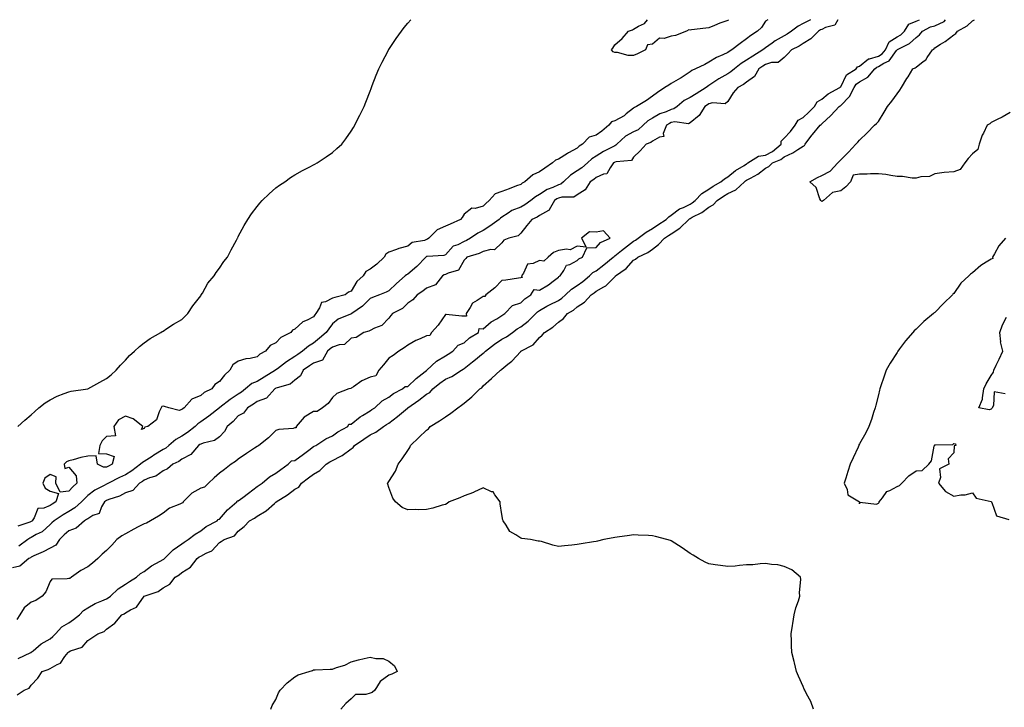
# Model space of a CAD drawing. Units: inches. Extents: x 897203 to 899843, y 7247738 to 7250378.
# Drawn here: x 898312 to 898835, y 7250013 to 7250378 of the extents above; entities that cross this region are included whole.
import ezdxf

# ---------------------------------------------------------------- set-up
doc = ezdxf.new("R2010")
doc.units = ezdxf.units.IN
doc.header["$MEASUREMENT"] = 0
doc.layers.add('Contour_89727247', color=7, linetype='Continuous', true_color=0xc165e4)

msp = doc.modelspace()

# ---------------------------------------------------------------- linework, layer by layer
at = {"layer": 'Contour_89727247'}
for points in [[(898746.59, 7250378, 3320), (898744.9, 7250375.07, 3320), (898739.96, 7250373.83, 3320), (898738.05, 7250372.85, 3320), (898737.39, 7250372.58, 3320), (898736.19, 7250371.92, 3320), (898732.21, 7250367.77, 3320), (898728.05, 7250365.38, 3320), (898726.03, 7250363.94, 3320), (898721.86, 7250361.92, 3320), (898720.02, 7250359.95, 3320), (898718.05, 7250357.89, 3320), (898714.76, 7250355.21, 3320), (898711.34, 7250355.21, 3320), (898708.05, 7250354.2, 3320), (898706.64, 7250353.33, 3320), (898704.62, 7250351.92, 3320), (898702.17, 7250347.81, 3320), (898698.05, 7250344.92, 3320), (898696.42, 7250343.54, 3320), (898693.34, 7250341.92, 3320), (898690.89, 7250339.08, 3320), (898688.05, 7250334.62, 3320), (898686.64, 7250333.34, 3320), (898679.98, 7250333.84, 3320), (898678.05, 7250333.29, 3320), (898677.2, 7250332.77, 3320), (898675.81, 7250331.92, 3320), (898672.85, 7250327.13, 3320), (898668.05, 7250323.24, 3320), (898667.18, 7250322.79, 3320), (898659.89, 7250323.76, 3320), (898658.05, 7250323.38, 3320), (898657.03, 7250322.94, 3320), (898655.43, 7250321.92, 3320), (898653.76, 7250317.62, 3320), (898654.05, 7250315.92, 3320), (898651.82, 7250315.69, 3320), (898648.05, 7250313.44, 3320), (898647.22, 7250312.75, 3320), (898644.72, 7250311.92, 3320), (898641.55, 7250308.41, 3320), (898638.05, 7250305.02, 3320), (898636.82, 7250303.15, 3320), (898628.69, 7250302.55, 3320), (898628.05, 7250302.3, 3320), (898627.81, 7250302.16, 3320), (898627.42, 7250301.92, 3320), (898625.56, 7250299.43, 3320), (898623.83, 7250296.14, 3320), (898622.12, 7250295.98, 3320), (898618.05, 7250294.2, 3320), (898616.81, 7250293.16, 3320), (898614.91, 7250291.92, 3320), (898612.25, 7250287.72, 3320), (898608.05, 7250284.99, 3320), (898606.23, 7250283.74, 3320), (898599.86, 7250283.74, 3320), (898598.05, 7250283.21, 3320), (898597.17, 7250282.8, 3320), (898595.95, 7250281.92, 3320), (898593.21, 7250277.08, 3320), (898593.15, 7250276.82, 3320), (898592.9, 7250276.76, 3320), (898588.05, 7250274.05, 3320), (898586.77, 7250273.2, 3320), (898584.05, 7250271.92, 3320), (898581.32, 7250268.65, 3320), (898578.05, 7250264.68, 3320), (898576.7, 7250263.27, 3320), (898571.78, 7250261.92, 3320), (898569.04, 7250260.93, 3320), (898568.05, 7250259.46, 3320), (898564.19, 7250255.78, 3320), (898562.17, 7250256.04, 3320), (898558.05, 7250254.92, 3320), (898556.05, 7250253.92, 3320), (898549.51, 7250251.92, 3320), (898548.85, 7250251.12, 3320), (898548.05, 7250250.37, 3320), (898545.04, 7250244.93, 3320), (898539.55, 7250243.42, 3320), (898538.05, 7250242.62, 3320), (898537.48, 7250242.49, 3320), (898536.45, 7250241.92, 3320), (898532.71, 7250237.26, 3320), (898528.05, 7250235.48, 3320), (898526.1, 7250233.86, 3320), (898523.04, 7250231.92, 3320), (898520.74, 7250229.22, 3320), (898518.05, 7250227.57, 3320), (898515.29, 7250224.68, 3320), (898509.9, 7250221.92, 3320), (898508.98, 7250220.99, 3320), (898508.05, 7250219.56, 3320), (898504.3, 7250215.66, 3320), (898500.3, 7250214.18, 3320), (898498.05, 7250212.98, 3320), (898497.43, 7250212.54, 3320), (898494.67, 7250211.92, 3320), (898490.68, 7250209.28, 3320), (898488.05, 7250208.92, 3320), (898484.44, 7250205.53, 3320), (898481.55, 7250205.42, 3320), (898478.05, 7250204.21, 3320), (898476.8, 7250203.17, 3320), (898475.34, 7250201.92, 3320), (898472.72, 7250197.25, 3320), (898468.05, 7250195.7, 3320), (898465.83, 7250194.15, 3320), (898462.47, 7250191.92, 3320), (898461.13, 7250188.83, 3320), (898458.05, 7250186.62, 3320), (898455.51, 7250184.46, 3320), (898448.73, 7250182.6, 3320), (898448.05, 7250182.3, 3320), (898447.82, 7250182.15, 3320), (898447.41, 7250181.92, 3320), (898442.93, 7250177.05, 3320), (898438.05, 7250175.28, 3320), (898436.12, 7250173.85, 3320), (898432.87, 7250171.92, 3320), (898430.86, 7250169.12, 3320), (898428.05, 7250167.59, 3320), (898425.31, 7250164.65, 3320), (898422.13, 7250161.92, 3320), (898420.64, 7250159.33, 3320), (898418.05, 7250156.46, 3320), (898415.48, 7250154.49, 3320), (898409.35, 7250153.22, 3320), (898408.05, 7250152.7, 3320), (898407.6, 7250152.37, 3320), (898406.86, 7250151.92, 3320), (898402.81, 7250147.15, 3320), (898398.05, 7250144.7, 3320), (898396.51, 7250143.45, 3320), (898393.26, 7250141.92, 3320), (898390.46, 7250139.52, 3320), (898388.05, 7250138.43, 3320), (898384.27, 7250135.7, 3320), (898380.88, 7250134.75, 3320), (898378.05, 7250133.54, 3320), (898377.1, 7250132.87, 3320), (898375.48, 7250131.92, 3320), (898371.99, 7250127.98, 3320), (898368.05, 7250126.71, 3320), (898364.89, 7250125.07, 3320), (898359.28, 7250123.15, 3320), (898358.05, 7250122.64, 3320), (898357.58, 7250122.39, 3320), (898357.01, 7250121.92, 3320), (898355.4, 7250119.27, 3320), (898354.21, 7250115.76, 3320), (898350.8, 7250114.67, 3320), (898348.05, 7250113.04, 3320), (898347.44, 7250112.53, 3320), (898346.38, 7250111.92, 3320), (898341.93, 7250108.03, 3320), (898338.05, 7250106.64, 3320), (898335.54, 7250104.44, 3320), (898333.04, 7250101.92, 3320), (898331.03, 7250098.94, 3320), (898328.05, 7250097.33, 3320), (898324.44, 7250095.53, 3320), (898319.4, 7250093.27, 3320), (898318.05, 7250092.63, 3320), (898317.63, 7250092.34, 3320), (898316.77, 7250091.92, 3320), (898312.06, 7250087.92, 3320), (898308.05, 7250086.9, 3320)], [(898310.52, 7250019.45, 3320), (898314.22, 7250021.92, 3320), (898316.94, 7250023.03, 3320), (898318.05, 7250024.65, 3320), (898321.63, 7250028.35, 3320), (898323.9, 7250031.92, 3320), (898327.01, 7250032.96, 3320), (898328.05, 7250033.56, 3320), (898331.76, 7250035.62, 3320), (898333.67, 7250036.3, 3320), (898335.97, 7250039.84, 3320), (898337.59, 7250041.92, 3320), (898337.84, 7250042.13, 3320), (898338.05, 7250042.34, 3320), (898338.93, 7250042.8, 3320), (898345.08, 7250044.89, 3320), (898348.05, 7250048.31, 3320), (898350.27, 7250049.7, 3320), (898353.36, 7250051.92, 3320), (898356.81, 7250053.16, 3320), (898358.05, 7250054.32, 3320), (898362.39, 7250057.58, 3320), (898366.1, 7250061.92, 3320), (898367.43, 7250062.54, 3320), (898368.05, 7250062.97, 3320), (898370.74, 7250064.62, 3320), (898373.93, 7250066.04, 3320), (898377.99, 7250071.85, 3320), (898378.04, 7250071.92, 3320), (898378.07, 7250071.94, 3320), (898385.55, 7250074.42, 3320), (898388.05, 7250076.3, 3320), (898391.72, 7250078.25, 3320), (898394.57, 7250081.92, 3320), (898396.7, 7250083.27, 3320), (898398.05, 7250084.41, 3320), (898402.6, 7250087.37, 3320), (898406.17, 7250091.92, 3320), (898407.25, 7250092.72, 3320), (898408.05, 7250093.23, 3320), (898410.91, 7250094.78, 3320), (898414, 7250095.97, 3320), (898418.05, 7250100.43, 3320), (898419.01, 7250100.96, 3320), (898420.46, 7250101.92, 3320), (898425.96, 7250104, 3320), (898428.05, 7250106.49, 3320), (898431.1, 7250108.86, 3320), (898434.07, 7250111.92, 3320), (898436.64, 7250113.33, 3320), (898438.05, 7250114.34, 3320), (898442.79, 7250117.18, 3320), (898447.28, 7250121.15, 3320), (898448.05, 7250121.81, 3320), (898448.12, 7250121.85, 3320), (898448.17, 7250121.92, 3320), (898454.2, 7250125.77, 3320), (898458.05, 7250128.78, 3320), (898460.17, 7250129.8, 3320), (898461.57, 7250131.92, 3320), (898465.28, 7250134.69, 3320), (898468.05, 7250136.71, 3320), (898471.4, 7250138.57, 3320), (898474.7, 7250141.92, 3320), (898476.68, 7250143.3, 3320), (898478.05, 7250144.01, 3320), (898482.42, 7250146.29, 3320), (898483.3, 7250146.68, 3320), (898488.05, 7250150.19, 3320), (898489.06, 7250150.9, 3320), (898489.83, 7250151.92, 3320), (898494.68, 7250155.29, 3320), (898498.05, 7250157.51, 3320), (898501.01, 7250158.95, 3320), (898505.1, 7250161.92, 3320), (898506.84, 7250163.12, 3320), (898508.05, 7250163.84, 3320), (898512.67, 7250167.3, 3320), (898517.92, 7250171.79, 3320), (898518.05, 7250171.9, 3320), (898518.07, 7250171.92, 3320), (898524.02, 7250175.95, 3320), (898528.05, 7250179.1, 3320), (898529.85, 7250180.12, 3320), (898531.4, 7250181.92, 3320), (898535.05, 7250184.92, 3320), (898538.05, 7250187.07, 3320), (898541.43, 7250188.54, 3320), (898546.65, 7250191.92, 3320), (898547.51, 7250192.47, 3320), (898548.05, 7250192.78, 3320), (898552.38, 7250196.25, 3320), (898553.13, 7250196.84, 3320), (898558.05, 7250200.86, 3320), (898558.7, 7250201.27, 3320), (898559.27, 7250201.92, 3320), (898564.18, 7250205.79, 3320), (898568.05, 7250208.31, 3320), (898570.42, 7250209.55, 3320), (898573.72, 7250211.92, 3320), (898576.19, 7250213.78, 3320), (898578.05, 7250214.88, 3320), (898581.98, 7250217.98, 3320), (898586.03, 7250221.92, 3320), (898587.04, 7250222.93, 3320), (898588.05, 7250223.63, 3320), (898591.97, 7250225.84, 3320), (898593.32, 7250226.65, 3320), (898598.05, 7250228.93, 3320), (898599.88, 7250230.09, 3320), (898601.78, 7250231.92, 3320), (898604.99, 7250234.99, 3320), (898608.05, 7250236.9, 3320), (898611.06, 7250238.91, 3320), (898614.6, 7250241.92, 3320), (898616.28, 7250243.69, 3320), (898618.05, 7250244.72, 3320), (898622.21, 7250247.76, 3320), (898627.21, 7250251.92, 3320), (898627.62, 7250252.35, 3320), (898628.05, 7250252.6, 3320), (898631.54, 7250255.42, 3320), (898633.21, 7250256.76, 3320), (898638.05, 7250260.35, 3320), (898639.08, 7250260.89, 3320), (898640.42, 7250261.92, 3320), (898644.78, 7250265.18, 3320), (898648.05, 7250267.06, 3320), (898650.97, 7250269, 3320), (898655.32, 7250271.92, 3320), (898656.71, 7250273.26, 3320), (898658.05, 7250274.2, 3320), (898662.44, 7250277.54, 3320), (898664.46, 7250278.34, 3320), (898668.05, 7250280.12, 3320), (898669.19, 7250280.78, 3320), (898670.67, 7250281.92, 3320), (898674.24, 7250285.73, 3320), (898678.05, 7250288.08, 3320), (898680.34, 7250289.63, 3320), (898684.39, 7250291.92, 3320), (898686.38, 7250293.58, 3320), (898688.05, 7250294.58, 3320), (898692.09, 7250297.89, 3320), (898696.68, 7250300.54, 3320), (898698.05, 7250301.41, 3320), (898698.37, 7250301.6, 3320), (898698.76, 7250301.92, 3320), (898704.39, 7250305.58, 3320), (898708.05, 7250306.14, 3320), (898711.86, 7250308.1, 3320), (898716.37, 7250311.92, 3320), (898716.48, 7250313.49, 3320), (898718.05, 7250315.02, 3320), (898721.35, 7250318.62, 3320), (898723.89, 7250321.92, 3320), (898725.4, 7250324.57, 3320), (898728.05, 7250326, 3320), (898731.14, 7250328.83, 3320), (898734.2, 7250331.92, 3320), (898735.59, 7250334.38, 3320), (898738.05, 7250335.87, 3320), (898741.41, 7250338.56, 3320), (898747.57, 7250341.92, 3320), (898747.76, 7250342.21, 3320), (898748.05, 7250342.44, 3320), (898751.17, 7250348.8, 3320), (898756.28, 7250351.92, 3320), (898756.97, 7250353, 3320), (898758.05, 7250353.33, 3320), (898762.8, 7250357.17, 3320), (898763.3, 7250357.16, 3320), (898768.05, 7250358.63, 3320), (898770.1, 7250359.87, 3320), (898771.75, 7250361.92, 3320), (898773.77, 7250366.2, 3320), (898778.05, 7250368.92, 3320), (898779.93, 7250370.05, 3320), (898781.89, 7250371.92, 3320), (898784.29, 7250375.68, 3320), (898788.05, 7250377.29, 3320), (898789.89, 7250378, 3320)], [(898310.91, 7250161.92, 3318), (898314.64, 7250165.33, 3318), (898318.05, 7250168.16, 3318), (898319.97, 7250170.01, 3318), (898322.12, 7250171.92, 3318), (898325.44, 7250174.54, 3318), (898328.05, 7250176.24, 3318), (898331.84, 7250178.13, 3318), (898335.62, 7250179.49, 3318), (898338.05, 7250180.49, 3318), (898339.27, 7250180.7, 3318), (898348.05, 7250181.92, 3318), (898354.4, 7250185.57, 3318), (898358.05, 7250187.44, 3318), (898360.48, 7250189.49, 3318), (898363.2, 7250191.92, 3318), (898365.39, 7250194.58, 3318), (898368.05, 7250197.15, 3318), (898370.33, 7250199.64, 3318), (898372.96, 7250201.92, 3318), (898375.53, 7250204.44, 3318), (898378.05, 7250206.51, 3318), (898381.26, 7250208.72, 3318), (898386.97, 7250211.92, 3318), (898387.6, 7250212.38, 3318), (898388.05, 7250212.68, 3318), (898390.12, 7250213.99, 3318), (898393.67, 7250216.3, 3318), (898398.05, 7250218.74, 3318), (898399.64, 7250220.33, 3318), (898401.24, 7250221.92, 3318), (898403.9, 7250226.07, 3318), (898408.05, 7250231.36, 3318), (898408.26, 7250231.71, 3318), (898408.4, 7250231.92, 3318), (898408.98, 7250232.86, 3318), (898411.93, 7250238.04, 3318), (898415.16, 7250241.92, 3318), (898416.26, 7250243.71, 3318), (898418.05, 7250246.1, 3318), (898420.44, 7250249.53, 3318), (898422.38, 7250251.92, 3318), (898424.24, 7250255.73, 3318), (898427.12, 7250260.99, 3318), (898427.61, 7250261.92, 3318), (898427.74, 7250262.22, 3318), (898428.05, 7250262.8, 3318), (898431.17, 7250268.8, 3318), (898433.04, 7250271.92, 3318), (898435.04, 7250274.93, 3318), (898438.05, 7250278.83, 3318), (898439.4, 7250280.56, 3318), (898440.65, 7250281.92, 3318), (898444.41, 7250285.56, 3318), (898448.05, 7250288.67, 3318), (898449.91, 7250290.06, 3318), (898452.69, 7250291.92, 3318), (898455.85, 7250294.13, 3318), (898458.05, 7250295.56, 3318), (898462.13, 7250297.84, 3318), (898466.02, 7250299.9, 3318), (898468.05, 7250300.98, 3318), (898468.67, 7250301.3, 3318), (898469.87, 7250301.92, 3318), (898474.79, 7250305.18, 3318), (898478.05, 7250307.55, 3318), (898480.38, 7250309.59, 3318), (898482.96, 7250311.92, 3318), (898485.22, 7250314.75, 3318), (898488.05, 7250318.79, 3318), (898489.22, 7250320.75, 3318), (898489.92, 7250321.92, 3318), (898491.78, 7250325.65, 3318), (898492.64, 7250327.33, 3318), (898494.87, 7250331.92, 3318), (898495.81, 7250334.16, 3318), (898498.05, 7250340.11, 3318), (898498.55, 7250341.42, 3318), (898498.74, 7250341.92, 3318), (898499.18, 7250343.05, 3318), (898501.35, 7250348.62, 3318), (898502.65, 7250351.92, 3318), (898504.44, 7250355.53, 3318), (898507.68, 7250361.55, 3318), (898507.87, 7250361.92, 3318), (898507.94, 7250362.03, 3318), (898508.05, 7250362.21, 3318), (898511.94, 7250368.03, 3318), (898514.8, 7250371.92, 3318), (898516.17, 7250373.8, 3318), (898518.05, 7250376.1, 3318), (898519.74, 7250378, 3318)], [(898709.41, 7250378, 3318), (898708.05, 7250377.16, 3318), (898706.03, 7250373.94, 3318), (898703.77, 7250371.92, 3318), (898700.28, 7250369.69, 3318), (898698.05, 7250367.84, 3318), (898694.68, 7250365.29, 3318), (898690.21, 7250361.92, 3318), (898688.83, 7250361.15, 3318), (898688.05, 7250360.54, 3318), (898685.44, 7250359.3, 3318), (898682.02, 7250357.96, 3318), (898678.05, 7250355.45, 3318), (898675.82, 7250354.15, 3318), (898670.93, 7250351.92, 3318), (898668.93, 7250351.04, 3318), (898668.05, 7250350.29, 3318), (898663.21, 7250347.08, 3318), (898663.02, 7250346.95, 3318), (898658.05, 7250344.16, 3318), (898656.65, 7250343.32, 3318), (898654.61, 7250341.92, 3318), (898650.71, 7250339.26, 3318), (898648.05, 7250337.37, 3318), (898644.89, 7250335.08, 3318), (898639.58, 7250331.92, 3318), (898638.53, 7250331.44, 3318), (898638.05, 7250330.97, 3318), (898634.06, 7250327.93, 3318), (898632.94, 7250327.04, 3318), (898628.05, 7250324.25, 3318), (898626.27, 7250323.7, 3318), (898624.8, 7250321.92, 3318), (898621.07, 7250318.89, 3318), (898618.05, 7250316.67, 3318), (898614.43, 7250315.54, 3318), (898610.92, 7250311.92, 3318), (898609.13, 7250310.84, 3318), (898608.05, 7250309.85, 3318), (898603.36, 7250307.23, 3318), (898602.95, 7250307.02, 3318), (898598.05, 7250304.01, 3318), (898596.55, 7250303.41, 3318), (898594.92, 7250301.92, 3318), (898590.84, 7250299.13, 3318), (898588.05, 7250297.22, 3318), (898584.41, 7250295.55, 3318), (898580.27, 7250291.92, 3318), (898578.8, 7250291.17, 3318), (898578.05, 7250290.58, 3318), (898575.9, 7250289.77, 3318), (898571.85, 7250288.12, 3318), (898568.05, 7250286.82, 3318), (898564.46, 7250285.51, 3318), (898561.27, 7250281.92, 3318), (898559.55, 7250280.43, 3318), (898558.05, 7250279.01, 3318), (898553.93, 7250277.8, 3318), (898552.12, 7250277.85, 3318), (898548.05, 7250274.7, 3318), (898546.93, 7250273.04, 3318), (898546.1, 7250271.92, 3318), (898540.55, 7250269.42, 3318), (898538.05, 7250268.43, 3318), (898533.6, 7250266.37, 3318), (898529.31, 7250261.92, 3318), (898528.58, 7250261.39, 3318), (898528.05, 7250261.24, 3318), (898526.93, 7250260.8, 3318), (898520.35, 7250259.63, 3318), (898518.05, 7250257.79, 3318), (898513.37, 7250256.6, 3318), (898512.16, 7250256.03, 3318), (898508.05, 7250254.56, 3318), (898506.48, 7250253.48, 3318), (898505.59, 7250251.92, 3318), (898501.69, 7250248.28, 3318), (898498.05, 7250245.53, 3318), (898495.71, 7250244.26, 3318), (898494.32, 7250241.92, 3318), (898491.01, 7250238.96, 3318), (898488.05, 7250233.8, 3318), (898486.66, 7250233.32, 3318), (898484.86, 7250231.92, 3318), (898479.39, 7250230.58, 3318), (898478.05, 7250230.18, 3318), (898474.38, 7250228.25, 3318), (898472.15, 7250227.82, 3318), (898471.22, 7250225.09, 3318), (898469.22, 7250221.92, 3318), (898468.73, 7250221.24, 3318), (898468.05, 7250220.28, 3318), (898464.66, 7250218.53, 3318), (898462.34, 7250217.63, 3318), (898458.05, 7250213.75, 3318), (898456.79, 7250213.18, 3318), (898455.87, 7250211.92, 3318), (898450.7, 7250209.26, 3318), (898448.05, 7250206.36, 3318), (898444.94, 7250205.03, 3318), (898442.57, 7250201.92, 3318), (898439.48, 7250200.49, 3318), (898438.05, 7250199.03, 3318), (898434.28, 7250198.15, 3318), (898432.11, 7250197.87, 3318), (898428.05, 7250196.64, 3318), (898425.17, 7250194.79, 3318), (898423.62, 7250191.92, 3318), (898420.63, 7250189.34, 3318), (898418.05, 7250185.85, 3318), (898415.61, 7250184.36, 3318), (898413.93, 7250181.92, 3318), (898409.94, 7250180.03, 3318), (898408.05, 7250178.43, 3318), (898403.43, 7250176.54, 3318), (898399.28, 7250171.92, 3318), (898398.52, 7250171.45, 3318), (898398.05, 7250170.95, 3318), (898396.65, 7250170.52, 3318), (898391.18, 7250171.92, 3318), (898388.83, 7250172.7, 3318), (898388.05, 7250172.82, 3318), (898387.43, 7250172.54, 3318), (898387.04, 7250171.92, 3318), (898385.94, 7250169.81, 3318), (898384.52, 7250165.45, 3318), (898379.99, 7250161.92, 3318), (898378.4, 7250161.57, 3318), (898378.05, 7250160.9, 3318), (898376.59, 7250160.46, 3318), (898377.3, 7250161.92, 3318), (898372.24, 7250166.11, 3318), (898368.05, 7250167.55, 3318), (898364.41, 7250165.55, 3318), (898361.91, 7250161.92, 3318), (898362.89, 7250157.09, 3318), (898358.05, 7250156.63, 3318), (898355.65, 7250154.32, 3318), (898354.49, 7250151.92, 3318), (898353.78, 7250147.65, 3318), (898358.05, 7250147.42, 3318), (898362.18, 7250146.05, 3318), (898361.11, 7250141.92, 3318), (898359.02, 7250140.95, 3318), (898358.05, 7250140.46, 3318), (898356.49, 7250140.36, 3318), (898353.28, 7250141.92, 3318), (898352.49, 7250146.35, 3318), (898348.05, 7250146.18, 3318), (898344.42, 7250145.54, 3318), (898340.34, 7250144.21, 3318), (898338.05, 7250143.7, 3318), (898336.75, 7250143.22, 3318), (898335.55, 7250141.92, 3318), (898335.88, 7250139.74, 3318), (898338.05, 7250140.43, 3318), (898341.94, 7250135.81, 3318), (898342.18, 7250131.92, 3318), (898340.08, 7250129.89, 3318), (898338.05, 7250127.74, 3318), (898333.33, 7250127.2, 3318), (898331.09, 7250131.92, 3318), (898331.33, 7250135.2, 3318), (898328.05, 7250136.45, 3318), (898325.34, 7250134.63, 3318), (898324.13, 7250131.92, 3318), (898325.39, 7250129.25, 3318), (898328.05, 7250127.67, 3318), (898332.59, 7250126.46, 3318), (898331.04, 7250121.92, 3318), (898329.16, 7250120.81, 3318), (898328.05, 7250120.1, 3318), (898324.76, 7250118.63, 3318), (898321.52, 7250118.45, 3318), (898319.59, 7250113.46, 3318), (898318.54, 7250111.92, 3318), (898318.29, 7250111.69, 3318), (898318.05, 7250111.55, 3318), (898317.36, 7250111.23, 3318), (898310.92, 7250109.06, 3318)], [(898731.92, 7250378, 3319), (898728.05, 7250376.07, 3319), (898725.45, 7250374.52, 3319), (898721.85, 7250371.92, 3319), (898719.67, 7250370.3, 3319), (898718.05, 7250369.41, 3319), (898713.26, 7250366.71, 3319), (898711.7, 7250365.56, 3319), (898708.05, 7250363, 3319), (898707.4, 7250362.57, 3319), (898706.63, 7250361.92, 3319), (898701.28, 7250358.7, 3319), (898698.05, 7250356.51, 3319), (898695.2, 7250354.77, 3319), (898691.65, 7250351.92, 3319), (898689.73, 7250350.24, 3319), (898688.05, 7250349.24, 3319), (898683.37, 7250346.6, 3319), (898681.26, 7250345.12, 3319), (898678.05, 7250342.98, 3319), (898677.36, 7250342.61, 3319), (898676.59, 7250341.92, 3319), (898671.27, 7250338.7, 3319), (898668.05, 7250336.73, 3319), (898664.84, 7250335.13, 3319), (898661.15, 7250331.92, 3319), (898659.35, 7250330.62, 3319), (898658.05, 7250330.35, 3319), (898655.28, 7250329.16, 3319), (898651.98, 7250327.98, 3319), (898648.05, 7250325.72, 3319), (898645.63, 7250324.34, 3319), (898643.17, 7250321.92, 3319), (898640.44, 7250319.53, 3319), (898638.05, 7250318.38, 3319), (898633.78, 7250316.19, 3319), (898629.09, 7250311.92, 3319), (898628.63, 7250311.34, 3319), (898628.05, 7250311.11, 3319), (898626.3, 7250310.16, 3319), (898621.99, 7250307.98, 3319), (898618.05, 7250305.56, 3319), (898615.85, 7250304.12, 3319), (898613.49, 7250301.92, 3319), (898610.56, 7250299.41, 3319), (898608.05, 7250297.69, 3319), (898604.47, 7250295.5, 3319), (898600.84, 7250291.92, 3319), (898599.3, 7250290.67, 3319), (898598.05, 7250290.31, 3319), (898595.06, 7250288.93, 3319), (898592.11, 7250287.86, 3319), (898588.05, 7250285.17, 3319), (898585.99, 7250283.98, 3319), (898583.46, 7250281.92, 3319), (898580.28, 7250279.68, 3319), (898578.05, 7250278.51, 3319), (898573.33, 7250276.64, 3319), (898571.4, 7250275.28, 3319), (898568.05, 7250273.17, 3319), (898567.38, 7250272.59, 3319), (898566.67, 7250271.92, 3319), (898561.64, 7250268.34, 3319), (898558.05, 7250266.02, 3319), (898555.35, 7250264.63, 3319), (898551.39, 7250261.92, 3319), (898549.25, 7250260.72, 3319), (898548.05, 7250260.26, 3319), (898544.66, 7250258.53, 3319), (898542.25, 7250257.72, 3319), (898538.05, 7250253.21, 3319), (898537.24, 7250252.73, 3319), (898528.45, 7250252.32, 3319), (898528.05, 7250252.2, 3319), (898527.85, 7250252.13, 3319), (898527.61, 7250251.92, 3319), (898522.94, 7250247.03, 3319), (898518.05, 7250242.96, 3319), (898517.36, 7250242.6, 3319), (898516.68, 7250241.92, 3319), (898512.04, 7250237.94, 3319), (898508.05, 7250234.11, 3319), (898506.55, 7250233.41, 3319), (898502.99, 7250231.92, 3319), (898499.4, 7250230.56, 3319), (898498.05, 7250229.91, 3319), (898494.02, 7250225.94, 3319), (898488.31, 7250221.92, 3319), (898488.17, 7250221.8, 3319), (898488.05, 7250221.75, 3319), (898487.72, 7250221.59, 3319), (898481.03, 7250218.94, 3319), (898478.05, 7250216.54, 3319), (898476.11, 7250213.85, 3319), (898474.73, 7250211.92, 3319), (898471.1, 7250208.87, 3319), (898468.05, 7250206.27, 3319), (898465.3, 7250204.67, 3319), (898462.07, 7250201.92, 3319), (898459.71, 7250200.26, 3319), (898458.05, 7250199.15, 3319), (898453.63, 7250196.34, 3319), (898448.81, 7250192.68, 3319), (898448.05, 7250192.12, 3319), (898447.93, 7250192.05, 3319), (898447.8, 7250191.92, 3319), (898441.85, 7250188.11, 3319), (898438.05, 7250185.88, 3319), (898435.22, 7250184.75, 3319), (898431.93, 7250181.92, 3319), (898429.73, 7250180.24, 3319), (898428.05, 7250179.2, 3319), (898423.65, 7250176.32, 3319), (898418.2, 7250172.08, 3319), (898418, 7250171.92, 3319), (898412.44, 7250167.53, 3319), (898408.05, 7250164.44, 3319), (898406.56, 7250163.41, 3319), (898405.12, 7250161.92, 3319), (898401.13, 7250158.84, 3319), (898398.05, 7250156.89, 3319), (898394.87, 7250155.1, 3319), (898391.11, 7250151.92, 3319), (898389.46, 7250150.51, 3319), (898388.05, 7250149.73, 3319), (898383.23, 7250146.74, 3319), (898382.22, 7250146.09, 3319), (898378.05, 7250143.42, 3319), (898377.1, 7250142.87, 3319), (898376.17, 7250141.92, 3319), (898371.45, 7250138.51, 3319), (898368.05, 7250136.42, 3319), (898365, 7250134.97, 3319), (898359.15, 7250131.92, 3319), (898358.45, 7250131.52, 3319), (898358.05, 7250131.35, 3319), (898356.77, 7250130.64, 3319), (898351.76, 7250128.21, 3319), (898348.05, 7250125.35, 3319), (898346.31, 7250123.66, 3319), (898344.66, 7250121.92, 3319), (898341.14, 7250118.82, 3319), (898338.05, 7250116.88, 3319), (898334.95, 7250115.02, 3319), (898330.18, 7250111.92, 3319), (898329.04, 7250110.93, 3319), (898328.05, 7250109.94, 3319), (898323.86, 7250106.12, 3319), (898320.75, 7250104.63, 3319), (898318.05, 7250103.06, 3319), (898317.27, 7250102.7, 3319), (898316.3, 7250101.92, 3319), (898311.52, 7250098.44, 3319)], [(898733.58, 7250011.92, 3319), (898732.16, 7250016.02, 3319), (898729.86, 7250020.11, 3319), (898728.99, 7250021.92, 3319), (898728.66, 7250022.53, 3319), (898728.05, 7250023.96, 3319), (898725.54, 7250029.41, 3319), (898724.57, 7250031.92, 3319), (898723.46, 7250036.51, 3319), (898723.32, 7250037.19, 3319), (898722.1, 7250041.92, 3319), (898721.93, 7250045.8, 3319), (898721.84, 7250048.13, 3319), (898721.67, 7250051.92, 3319), (898722.4, 7250056.28, 3319), (898722.52, 7250057.45, 3319), (898723.39, 7250061.92, 3319), (898724.2, 7250065.77, 3319), (898725.63, 7250069.5, 3319), (898726.3, 7250071.92, 3319), (898726.14, 7250073.83, 3319), (898726.84, 7250080.71, 3319), (898726.67, 7250081.92, 3319), (898722, 7250085.87, 3319), (898718.05, 7250087.73, 3319), (898714.65, 7250088.52, 3319), (898711.3, 7250088.68, 3319), (898708.05, 7250089.25, 3319), (898705.25, 7250089.12, 3319), (898701.34, 7250088.63, 3319), (898698.05, 7250088.5, 3319), (898694.32, 7250088.19, 3319), (898692.05, 7250087.92, 3319), (898688.05, 7250087.59, 3319), (898684.26, 7250088.12, 3319), (898681.39, 7250088.58, 3319), (898678.05, 7250089.05, 3319), (898676.12, 7250089.99, 3319), (898672.44, 7250091.92, 3319), (898669.72, 7250093.6, 3319), (898668.05, 7250094.63, 3319), (898663.76, 7250097.62, 3319), (898659.87, 7250100.1, 3319), (898658.05, 7250101.29, 3319), (898657.54, 7250101.41, 3319), (898655.59, 7250101.92, 3319), (898649.67, 7250103.54, 3319), (898648.05, 7250103.92, 3319), (898645.92, 7250104.05, 3319), (898640.49, 7250104.36, 3319), (898638.05, 7250104.51, 3319), (898635.78, 7250104.19, 3319), (898629.38, 7250103.25, 3319), (898628.05, 7250103.06, 3319), (898627.11, 7250102.86, 3319), (898622.26, 7250101.92, 3319), (898618.88, 7250101.09, 3319), (898618.05, 7250100.87, 3319), (898616.8, 7250100.67, 3319), (898610.25, 7250099.72, 3319), (898608.05, 7250099.4, 3319), (898605.18, 7250099.06, 3319), (898601.28, 7250098.69, 3319), (898598.05, 7250098.24, 3319), (898595.14, 7250099.01, 3319), (898589.12, 7250100.86, 3319), (898588.05, 7250101.15, 3319), (898587.32, 7250101.19, 3319), (898583.33, 7250101.92, 3319), (898578.67, 7250102.55, 3319), (898578.05, 7250102.77, 3319), (898575.41, 7250104.56, 3319), (898572.34, 7250106.22, 3319), (898570.33, 7250109.63, 3319), (898568.7, 7250111.92, 3319), (898568.48, 7250112.35, 3319), (898568.05, 7250115.25, 3319), (898567.09, 7250120.96, 3319), (898567.11, 7250121.92, 3319), (898564.3, 7250125.67, 3319), (898563.42, 7250127.29, 3319), (898562.58, 7250127.39, 3319), (898558.05, 7250129.44, 3319), (898553.19, 7250127.07, 3319), (898553.01, 7250126.96, 3319), (898548.05, 7250125.21, 3319), (898545.78, 7250124.19, 3319), (898540.04, 7250121.92, 3319), (898538.92, 7250121.05, 3319), (898538.05, 7250120.65, 3319), (898536.4, 7250120.27, 3319), (898531.42, 7250118.55, 3319), (898528.05, 7250118, 3319), (898523.92, 7250117.79, 3319), (898521.97, 7250118, 3319), (898518.05, 7250117.74, 3319), (898515.17, 7250119.04, 3319), (898511.53, 7250121.92, 3319), (898510.06, 7250123.93, 3319), (898508.05, 7250129.57, 3319), (898507.52, 7250131.39, 3319), (898507.3, 7250131.92, 3319), (898507.69, 7250132.28, 3319), (898508.05, 7250132.77, 3319), (898511.63, 7250138.35, 3319), (898512.91, 7250141.92, 3319), (898515.07, 7250144.9, 3319), (898518.05, 7250149.25, 3319), (898519.15, 7250150.83, 3319), (898519.5, 7250151.92, 3319), (898523.9, 7250156.07, 3319), (898528.05, 7250159.97, 3319), (898529.14, 7250160.83, 3319), (898530.01, 7250161.92, 3319), (898534.92, 7250165.05, 3319), (898538.05, 7250167.08, 3319), (898540.91, 7250169.06, 3319), (898544.6, 7250171.92, 3319), (898546.59, 7250173.38, 3319), (898548.05, 7250174.43, 3319), (898552.17, 7250177.81, 3319), (898556.4, 7250181.92, 3319), (898557.38, 7250182.58, 3319), (898558.05, 7250183.53, 3319), (898562.52, 7250187.45, 3319), (898567.28, 7250191.92, 3319), (898567.79, 7250192.18, 3319), (898568.05, 7250192.51, 3319), (898571.14, 7250195.02, 3319), (898573.28, 7250196.69, 3319), (898578.05, 7250201.87, 3319), (898578.07, 7250201.9, 3319), (898578.1, 7250201.92, 3319), (898584.62, 7250205.35, 3319), (898588.05, 7250209.21, 3319), (898589.51, 7250210.46, 3319), (898590.75, 7250211.92, 3319), (898595.18, 7250214.79, 3319), (898598.05, 7250217.47, 3319), (898600.7, 7250219.26, 3319), (898602.85, 7250221.92, 3319), (898606.18, 7250223.79, 3319), (898608.05, 7250225.56, 3319), (898611.96, 7250228.01, 3319), (898615.4, 7250231.92, 3319), (898617.02, 7250232.95, 3319), (898618.05, 7250233.8, 3319), (898622.28, 7250236.16, 3319), (898623.36, 7250236.61, 3319), (898628.05, 7250241.49, 3319), (898628.28, 7250241.69, 3319), (898628.43, 7250241.92, 3319), (898634.11, 7250245.87, 3319), (898638.05, 7250250.32, 3319), (898639.06, 7250250.91, 3319), (898640.27, 7250251.92, 3319), (898645.57, 7250254.39, 3319), (898648.05, 7250256.19, 3319), (898651.33, 7250258.64, 3319), (898654.52, 7250261.92, 3319), (898656.64, 7250263.33, 3319), (898658.05, 7250264.27, 3319), (898662.58, 7250267.39, 3319), (898667.3, 7250271.92, 3319), (898667.72, 7250272.25, 3319), (898668.05, 7250272.42, 3319), (898669.22, 7250273.09, 3319), (898674.28, 7250275.69, 3319), (898678.05, 7250278.48, 3319), (898680.31, 7250279.66, 3319), (898682.37, 7250281.92, 3319), (898685.72, 7250284.24, 3319), (898688.05, 7250285.63, 3319), (898692.31, 7250287.65, 3319), (898696.93, 7250291.92, 3319), (898697.54, 7250292.43, 3319), (898698.05, 7250292.75, 3319), (898700.08, 7250293.94, 3319), (898703.97, 7250296, 3319), (898708.05, 7250299.23, 3319), (898709.86, 7250300.11, 3319), (898711.79, 7250301.92, 3319), (898716.22, 7250303.75, 3319), (898718.05, 7250305.21, 3319), (898722.64, 7250307.32, 3319), (898725.23, 7250309.1, 3319), (898728.05, 7250310.88, 3319), (898728.74, 7250311.24, 3319), (898729.17, 7250311.92, 3319), (898732.74, 7250316.62, 3319), (898733.01, 7250316.97, 3319), (898737.16, 7250321.92, 3319), (898737.63, 7250322.34, 3319), (898738.05, 7250322.77, 3319), (898742.77, 7250327.19, 3319), (898747.22, 7250331.92, 3319), (898747.67, 7250332.3, 3319), (898748.05, 7250332.53, 3319), (898752.77, 7250337.2, 3319), (898755.13, 7250341.92, 3319), (898756.27, 7250343.7, 3319), (898758.05, 7250345, 3319), (898762.52, 7250347.45, 3319), (898766.19, 7250351.92, 3319), (898767.17, 7250352.8, 3319), (898768.05, 7250353.07, 3319), (898770.96, 7250354.84, 3319), (898773.84, 7250356.13, 3319), (898777.75, 7250361.62, 3319), (898777.99, 7250361.92, 3319), (898778.01, 7250361.96, 3319), (898778.05, 7250361.99, 3319), (898778.22, 7250362.09, 3319), (898784.63, 7250365.34, 3319), (898788.05, 7250368.56, 3319), (898789.98, 7250369.99, 3319), (898791.47, 7250371.92, 3319), (898795.77, 7250374.21, 3319), (898798.05, 7250374.74, 3319), (898802.94, 7250377.04, 3319), (898803.79, 7250378, 3319)], [(898688.38, 7250378, 3317), (898688.05, 7250377.64, 3317), (898683.79, 7250376.18, 3317), (898681.06, 7250374.93, 3317), (898678.05, 7250373.7, 3317), (898676.47, 7250373.49, 3317), (898668.69, 7250372.56, 3317), (898668.05, 7250372.49, 3317), (898667.42, 7250372.55, 3317), (898666.1, 7250371.92, 3317), (898660.33, 7250369.64, 3317), (898658.05, 7250369.22, 3317), (898654.22, 7250368.09, 3317), (898651.77, 7250368.2, 3317), (898648.05, 7250365.05, 3317), (898645.32, 7250364.65, 3317), (898644.28, 7250361.92, 3317), (898640.17, 7250359.79, 3317), (898638.05, 7250358.94, 3317), (898635.12, 7250358.99, 3317), (898629.43, 7250360.54, 3317), (898628.05, 7250360.57, 3317), (898627.15, 7250361.02, 3317), (898626.31, 7250361.92, 3317), (898627.05, 7250362.93, 3317), (898628.05, 7250364.6, 3317), (898631.97, 7250368, 3317), (898635.24, 7250371.92, 3317), (898637.41, 7250372.55, 3317), (898638.05, 7250372.93, 3317), (898640.63, 7250374.5, 3317), (898643.89, 7250376.07, 3317), (898645.48, 7250378, 3317)], [(898838.05, 7250328.7, 3318), (898833.8, 7250326.18, 3318), (898831.13, 7250325.01, 3318), (898828.05, 7250323.48, 3318), (898827.2, 7250322.78, 3318), (898825.9, 7250321.92, 3318), (898823.85, 7250317.71, 3318), (898823.26, 7250316.71, 3318), (898821.66, 7250311.92, 3318), (898820.85, 7250309.12, 3318), (898818.05, 7250306.79, 3318), (898815.74, 7250304.23, 3318), (898814.01, 7250301.92, 3318), (898811.44, 7250298.53, 3318), (898808.05, 7250297.24, 3318), (898803.08, 7250296.89, 3318), (898802.99, 7250296.86, 3318), (898798.05, 7250296.22, 3318), (898795.29, 7250294.68, 3318), (898790.66, 7250294.54, 3318), (898788.05, 7250293.81, 3318), (898786.08, 7250293.89, 3318), (898780.88, 7250294.75, 3318), (898778.05, 7250294.83, 3318), (898774.72, 7250295.25, 3318), (898771.94, 7250295.81, 3318), (898768.05, 7250296.22, 3318), (898763.88, 7250296.08, 3318), (898762.17, 7250296.04, 3318), (898758.05, 7250295.9, 3318), (898754.59, 7250295.39, 3318), (898753.17, 7250291.92, 3318), (898750.73, 7250289.24, 3318), (898748.05, 7250287.08, 3318), (898743.69, 7250286.28, 3318), (898738.87, 7250281.92, 3318), (898738.35, 7250281.62, 3318), (898738.05, 7250281.52, 3318), (898737.76, 7250281.63, 3318), (898737.56, 7250281.92, 3318), (898737.01, 7250282.96, 3318), (898734.95, 7250288.82, 3318), (898731.55, 7250291.92, 3318), (898735.79, 7250294.19, 3318), (898738.05, 7250295.3, 3318), (898742.44, 7250297.53, 3318), (898746.58, 7250301.92, 3318), (898747.29, 7250302.68, 3318), (898748.05, 7250303.51, 3318), (898752.23, 7250307.74, 3318), (898756.11, 7250311.92, 3318), (898757.05, 7250312.92, 3318), (898758.05, 7250314.03, 3318), (898762.04, 7250317.93, 3318), (898766.05, 7250321.92, 3318), (898767.04, 7250322.93, 3318), (898768.05, 7250324.01, 3318), (898771.1, 7250328.87, 3318), (898772.9, 7250331.92, 3318), (898775.16, 7250334.81, 3318), (898778.05, 7250338.56, 3318), (898779.41, 7250340.55, 3318), (898780.29, 7250341.92, 3318), (898783.24, 7250346.73, 3318), (898783.85, 7250347.72, 3318), (898786.43, 7250351.92, 3318), (898787.57, 7250352.4, 3318), (898788.05, 7250352.87, 3318), (898791.86, 7250355.73, 3318), (898793.3, 7250356.67, 3318), (898794, 7250357.87, 3318), (898796.82, 7250361.92, 3318), (898797.57, 7250362.41, 3318), (898798.05, 7250363.11, 3318), (898801.11, 7250364.99, 3318), (898803.59, 7250366.38, 3318), (898808.05, 7250369.89, 3318), (898809.28, 7250370.69, 3318), (898810.04, 7250371.92, 3318), (898815.21, 7250374.76, 3318), (898818.05, 7250377.42, 3318), (898819.08, 7250378, 3318)], [(898311.14, 7250038.83, 3321), (898317.84, 7250041.92, 3321), (898317.94, 7250042.03, 3321), (898318.05, 7250042.1, 3321), (898319.09, 7250042.96, 3321), (898323.34, 7250046.63, 3321), (898328.05, 7250049.31, 3321), (898329.44, 7250050.52, 3321), (898330.9, 7250051.92, 3321), (898334.27, 7250055.71, 3321), (898338.05, 7250057.77, 3321), (898340.5, 7250059.48, 3321), (898343.62, 7250061.92, 3321), (898345.76, 7250064.21, 3321), (898348.05, 7250065.64, 3321), (898351.97, 7250068, 3321), (898355.52, 7250069.39, 3321), (898358.05, 7250070.56, 3321), (898358.94, 7250071.03, 3321), (898360.12, 7250071.92, 3321), (898364.16, 7250075.82, 3321), (898368.05, 7250078.25, 3321), (898370.19, 7250079.78, 3321), (898373.97, 7250081.92, 3321), (898376.02, 7250083.95, 3321), (898378.05, 7250084.99, 3321), (898381.95, 7250088.01, 3321), (898386.54, 7250090.41, 3321), (898388.05, 7250091.29, 3321), (898388.43, 7250091.54, 3321), (898388.86, 7250091.92, 3321), (898393.41, 7250096.56, 3321), (898398.05, 7250099.72, 3321), (898399.32, 7250100.65, 3321), (898401.43, 7250101.92, 3321), (898405.14, 7250104.82, 3321), (898408.05, 7250106.59, 3321), (898411.01, 7250108.96, 3321), (898416.79, 7250111.92, 3321), (898417.41, 7250112.55, 3321), (898418.05, 7250112.82, 3321), (898422.28, 7250117.69, 3321), (898427.26, 7250121.92, 3321), (898427.49, 7250122.48, 3321), (898428.05, 7250122.55, 3321), (898430.49, 7250124.36, 3321), (898433.44, 7250126.53, 3321), (898438.05, 7250130.06, 3321), (898439.15, 7250130.82, 3321), (898440.76, 7250131.92, 3321), (898444.7, 7250135.27, 3321), (898448.05, 7250137.25, 3321), (898450.72, 7250139.25, 3321), (898454.61, 7250141.92, 3321), (898456.22, 7250143.75, 3321), (898458.05, 7250143.97, 3321), (898462.73, 7250147.24, 3321), (898465.54, 7250149.4, 3321), (898468.05, 7250151.32, 3321), (898468.41, 7250151.56, 3321), (898469.19, 7250151.92, 3321), (898474.58, 7250155.4, 3321), (898478.05, 7250157.02, 3321), (898480.84, 7250159.14, 3321), (898486.17, 7250161.92, 3321), (898486.8, 7250163.17, 3321), (898488.05, 7250163.22, 3321), (898492.8, 7250167.16, 3321), (898493.94, 7250167.81, 3321), (898498.05, 7250170.36, 3321), (898498.99, 7250170.98, 3321), (898500.62, 7250171.92, 3321), (898504.39, 7250175.58, 3321), (898508.05, 7250177.54, 3321), (898510.4, 7250179.57, 3321), (898515.34, 7250181.92, 3321), (898516.73, 7250183.25, 3321), (898518.05, 7250183.31, 3321), (898522.56, 7250187.42, 3321), (898527.39, 7250191.26, 3321), (898528.05, 7250191.79, 3321), (898528.12, 7250191.85, 3321), (898528.22, 7250191.92, 3321), (898533.3, 7250196.67, 3321), (898538.05, 7250199.57, 3321), (898539.5, 7250200.47, 3321), (898542.07, 7250201.92, 3321), (898544.81, 7250205.16, 3321), (898548.05, 7250206.39, 3321), (898550.92, 7250209.05, 3321), (898555.56, 7250211.92, 3321), (898555.97, 7250214, 3321), (898558.05, 7250213.87, 3321), (898562.44, 7250217.54, 3321), (898565.33, 7250219.21, 3321), (898568.05, 7250220.91, 3321), (898568.64, 7250221.33, 3321), (898569.7, 7250221.92, 3321), (898573.77, 7250226.2, 3321), (898578.05, 7250227.66, 3321), (898580.18, 7250229.79, 3321), (898583.49, 7250231.92, 3321), (898585.25, 7250234.71, 3321), (898588.05, 7250234.35, 3321), (898592.81, 7250237.16, 3321), (898595.3, 7250239.17, 3321), (898598.05, 7250241.3, 3321), (898598.37, 7250241.61, 3321), (898598.94, 7250241.92, 3321), (898601.02, 7250244.9, 3321), (898602.35, 7250247.61, 3321), (898604.19, 7250248.06, 3321), (898608.05, 7250250.08, 3321), (898608.93, 7250251.04, 3321), (898610.84, 7250251.92, 3321), (898613.13, 7250256.84, 3321), (898618.05, 7250257.05, 3321), (898620.36, 7250259.61, 3321), (898625.57, 7250261.92, 3321), (898622.05, 7250265.92, 3321), (898618.05, 7250265.25, 3321), (898614.6, 7250265.37, 3321), (898610.29, 7250261.92, 3321), (898612.78, 7250257.19, 3321), (898608.05, 7250257.78, 3321), (898604.25, 7250255.73, 3321), (898602.32, 7250256.19, 3321), (898598.05, 7250255.44, 3321), (898595.55, 7250254.42, 3321), (898592.62, 7250251.92, 3321), (898590.26, 7250249.7, 3321), (898588.05, 7250250.12, 3321), (898584.71, 7250248.58, 3321), (898581.73, 7250248.24, 3321), (898579.53, 7250243.39, 3321), (898578.49, 7250241.92, 3321), (898578.81, 7250241.16, 3321), (898578.05, 7250240.86, 3321), (898576.89, 7250240.76, 3321), (898570.22, 7250239.75, 3321), (898568.05, 7250239.6, 3321), (898564.3, 7250235.67, 3321), (898559.46, 7250231.92, 3321), (898559.02, 7250230.95, 3321), (898558.05, 7250231, 3321), (898554.99, 7250228.86, 3321), (898552.51, 7250227.47, 3321), (898551.29, 7250225.15, 3321), (898549.1, 7250221.92, 3321), (898549.33, 7250220.64, 3321), (898548.05, 7250220.53, 3321), (898546.74, 7250220.61, 3321), (898538.53, 7250221.44, 3321), (898538.05, 7250221.47, 3321), (898534.13, 7250215.84, 3321), (898530.59, 7250211.92, 3321), (898529.71, 7250210.26, 3321), (898528.05, 7250210.11, 3321), (898524.67, 7250208.54, 3321), (898522.39, 7250207.58, 3321), (898518.05, 7250205.15, 3321), (898516.23, 7250203.75, 3321), (898513.24, 7250201.92, 3321), (898510.29, 7250199.68, 3321), (898508.05, 7250198.24, 3321), (898505.22, 7250194.74, 3321), (898502.69, 7250191.92, 3321), (898501.01, 7250188.96, 3321), (898498.05, 7250188.14, 3321), (898493.67, 7250186.3, 3321), (898489.15, 7250183.02, 3321), (898488.05, 7250182.3, 3321), (898487.8, 7250182.16, 3321), (898486.77, 7250181.92, 3321), (898480.45, 7250179.53, 3321), (898478.05, 7250177.42, 3321), (898475.82, 7250174.16, 3321), (898472.8, 7250171.92, 3321), (898469.96, 7250170.01, 3321), (898468.05, 7250169.94, 3321), (898463.07, 7250166.94, 3321), (898463.04, 7250166.93, 3321), (898463, 7250166.87, 3321), (898458.84, 7250161.92, 3321), (898458.75, 7250161.23, 3321), (898458.05, 7250161.21, 3321), (898457.11, 7250160.98, 3321), (898449.54, 7250160.43, 3321), (898448.05, 7250159.88, 3321), (898444.04, 7250155.92, 3321), (898438.86, 7250151.92, 3321), (898438.5, 7250151.47, 3321), (898438.05, 7250151.44, 3321), (898436.6, 7250150.46, 3321), (898432.32, 7250147.65, 3321), (898428.05, 7250144.59, 3321), (898426.49, 7250143.48, 3321), (898424.32, 7250141.92, 3321), (898420.78, 7250139.19, 3321), (898418.05, 7250137.26, 3321), (898415.16, 7250134.81, 3321), (898412.28, 7250131.92, 3321), (898410.16, 7250129.81, 3321), (898408.05, 7250129.21, 3321), (898403.38, 7250126.6, 3321), (898398.71, 7250121.92, 3321), (898398.52, 7250121.45, 3321), (898398.05, 7250121.35, 3321), (898396.9, 7250120.78, 3321), (898391.42, 7250118.55, 3321), (898388.05, 7250115.93, 3321), (898385.63, 7250114.34, 3321), (898381.48, 7250111.92, 3321), (898379.33, 7250110.64, 3321), (898378.05, 7250110.37, 3321), (898374.78, 7250108.65, 3321), (898372.51, 7250107.47, 3321), (898368.05, 7250105.08, 3321), (898366.09, 7250103.88, 3321), (898363.46, 7250101.92, 3321), (898360.92, 7250099.05, 3321), (898358.05, 7250096.17, 3321), (898355.71, 7250094.26, 3321), (898353.34, 7250091.92, 3321), (898350.51, 7250089.46, 3321), (898348.05, 7250087.48, 3321), (898344.47, 7250085.49, 3321), (898339.49, 7250081.92, 3321), (898338.61, 7250081.36, 3321), (898338.05, 7250081.36, 3321), (898337.16, 7250081.03, 3321), (898329.01, 7250080.95, 3321), (898328.05, 7250079.62, 3321), (898325.78, 7250074.19, 3321), (898323.78, 7250071.92, 3321), (898320.43, 7250069.54, 3321), (898318.05, 7250068.72, 3321), (898314.21, 7250065.76, 3321), (898311.97, 7250061.92, 3321), (898310.4, 7250059.58, 3321)], [(898835.55, 7250261.92, 3319), (898831.97, 7250258, 3319), (898829.76, 7250253.64, 3319), (898828.75, 7250251.92, 3319), (898828.79, 7250251.19, 3319), (898828.05, 7250250.91, 3319), (898825.31, 7250249.18, 3319), (898822.43, 7250247.54, 3319), (898818.05, 7250243.67, 3319), (898817.03, 7250242.95, 3319), (898816.17, 7250241.92, 3319), (898811.92, 7250238.05, 3319), (898808.05, 7250232.66, 3319), (898807.67, 7250232.3, 3319), (898807.4, 7250231.92, 3319), (898802.66, 7250227.31, 3319), (898798.05, 7250222.52, 3319), (898797.7, 7250222.27, 3319), (898797.35, 7250221.92, 3319), (898792.2, 7250217.77, 3319), (898788.05, 7250213.71, 3319), (898787.09, 7250212.88, 3319), (898786.37, 7250211.92, 3319), (898782.46, 7250207.51, 3319), (898779.32, 7250203.19, 3319), (898778.37, 7250201.92, 3319), (898778.28, 7250201.69, 3319), (898778.05, 7250201.34, 3319), (898774.33, 7250195.63, 3319), (898772.12, 7250191.92, 3319), (898771.2, 7250188.77, 3319), (898769.2, 7250183.07, 3319), (898768.83, 7250181.92, 3319), (898768.7, 7250181.27, 3319), (898768.05, 7250178.81, 3319), (898766.71, 7250173.27, 3319), (898766.34, 7250171.92, 3319), (898765.5, 7250169.36, 3319), (898764.32, 7250165.64, 3319), (898763.03, 7250161.92, 3319), (898761.41, 7250158.56, 3319), (898758.05, 7250152.83, 3319), (898757.74, 7250152.23, 3319), (898757.61, 7250151.92, 3319), (898757.23, 7250151.1, 3319), (898754.6, 7250145.37, 3319), (898752.99, 7250141.92, 3319), (898751.87, 7250138.1, 3319), (898750.74, 7250134.61, 3319), (898749.92, 7250131.92, 3319), (898751.47, 7250128.49, 3319), (898751.91, 7250125.78, 3319), (898757.96, 7250121.92, 3319), (898757.99, 7250121.86, 3319), (898758.05, 7250120.88, 3319), (898758.15, 7250121.82, 3319), (898766.97, 7250120.84, 3319), (898768.05, 7250121.29, 3319), (898768.39, 7250121.58, 3319), (898768.48, 7250121.92, 3319), (898770.22, 7250124.1, 3319), (898772.53, 7250127.44, 3319), (898774.11, 7250127.98, 3319), (898778.05, 7250130.14, 3319), (898779.3, 7250130.68, 3319), (898780.52, 7250131.92, 3319), (898784.23, 7250135.75, 3319), (898788.05, 7250138.49, 3319), (898791.28, 7250138.69, 3319), (898794.79, 7250141.92, 3319), (898796.21, 7250143.76, 3319), (898797.62, 7250151.49, 3319), (898797.79, 7250151.92, 3319), (898797.9, 7250152.07, 3319), (898798.05, 7250152.18, 3319), (898798.44, 7250152.31, 3319), (898807.53, 7250152.44, 3319), (898808.05, 7250152.91, 3319), (898808.95, 7250152.82, 3319), (898809.23, 7250151.92, 3319), (898808.3, 7250151.67, 3319), (898808.05, 7250148.03, 3319), (898805.16, 7250144.81, 3319), (898805.45, 7250141.92, 3319), (898800.44, 7250139.54, 3319), (898801.05, 7250134.92, 3319), (898800.03, 7250131.92, 3319), (898803.7, 7250127.57, 3319), (898808.05, 7250125.09, 3319), (898811.89, 7250125.76, 3319), (898814.2, 7250125.77, 3319), (898818.05, 7250126.76, 3319), (898820.05, 7250123.91, 3319), (898827.88, 7250122.1, 3319), (898828.05, 7250122.01, 3319), (898828.11, 7250121.98, 3319), (898828.16, 7250121.92, 3319), (898828.34, 7250121.63, 3319), (898830.72, 7250114.59, 3319), (898837.36, 7250112.61, 3319)], [(898835.48, 7250179.35, 3319), (898829.6, 7250180.37, 3319), (898829.21, 7250173.08, 3319), (898828.55, 7250171.92, 3319), (898828.35, 7250171.62, 3319), (898828.05, 7250171.2, 3319), (898826.9, 7250170.78, 3319), (898821.41, 7250171.92, 3319), (898823.41, 7250176.56, 3319), (898823.3, 7250177.17, 3319), (898824.12, 7250181.92, 3319), (898825.31, 7250184.66, 3319), (898828.05, 7250189.14, 3319), (898829.15, 7250190.82, 3319), (898829.39, 7250191.92, 3319), (898830.64, 7250194.51, 3319), (898832.21, 7250197.77, 3319), (898834.2, 7250201.92, 3319), (898833, 7250206.87, 3319), (898833.02, 7250206.95, 3319), (898832.51, 7250211.92, 3319), (898833.95, 7250216.02, 3319), (898836.12, 7250220, 3319)], [(898445.4, 7250011.92, 3319), (898446.04, 7250013.93, 3319), (898448.05, 7250016.97, 3319), (898449.44, 7250020.53, 3319), (898450.23, 7250021.92, 3319), (898454, 7250025.97, 3319), (898458.05, 7250029.12, 3319), (898459.86, 7250030.1, 3319), (898465.67, 7250031.92, 3319), (898467.45, 7250032.52, 3319), (898468.05, 7250032.72, 3319), (898468.84, 7250032.71, 3319), (898476.77, 7250033.2, 3319), (898478.05, 7250033.2, 3319), (898480.12, 7250033.98, 3319), (898484.71, 7250035.26, 3319), (898488.05, 7250037.03, 3319), (898491.91, 7250038.05, 3319), (898494.93, 7250038.8, 3319), (898498.05, 7250039.59, 3319), (898501.11, 7250038.85, 3319), (898504.91, 7250038.79, 3319), (898508.05, 7250037.37, 3319), (898510.96, 7250034.83, 3319), (898512.44, 7250031.92, 3319), (898509.57, 7250030.41, 3319), (898508.05, 7250029.89, 3319), (898503.36, 7250026.61, 3319), (898500.64, 7250021.92, 3319), (898499.16, 7250020.81, 3319), (898498.05, 7250020.44, 3319), (898495.83, 7250019.7, 3319), (898490.36, 7250019.61, 3319), (898488.05, 7250017.46, 3319), (898485.1, 7250014.87, 3319), (898482.48, 7250011.92, 3319)]]:
    msp.add_polyline3d(points, dxfattribs=at)

doc.saveas('drawing.dxf')
